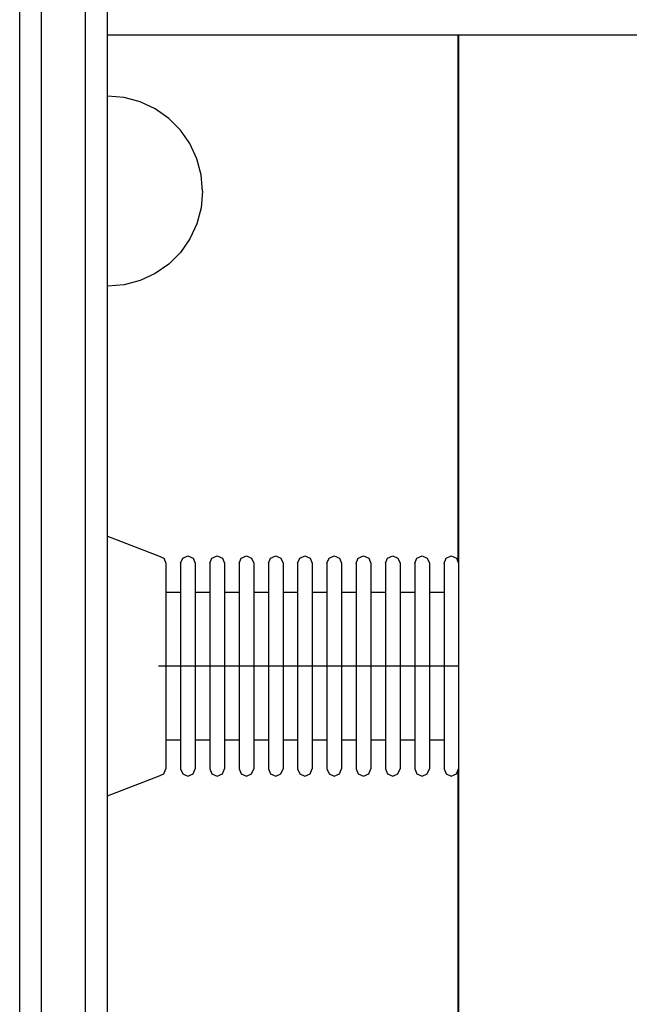
# Model space of a CAD drawing. Units: millimetres. Extents: x 78057 to 91352, y 9445 to 29946.
# Drawn here: x 82184 to 82267, y 11490 to 11624 of the extents above; entities that cross this region are included whole.
import ezdxf

# ---------------------------------------------------------------- set-up
doc = ezdxf.new("R2010")
doc.units = ezdxf.units.MM
doc.header["$MEASUREMENT"] = 0
doc.layers.add('0_Pen_No__1', color=7, linetype='Continuous', lineweight=30)

msp = doc.modelspace()

# ---------------------------------------------------------------- linework, layer by layer
at = {"layer": '0_Pen_No__1', "linetype": 'Continuous'}
for p, q in [((82183.8, 11569.39), (82183.8, 11628.96)), ((82186.8, 11569.39), (82186.8, 11628.96)), ((82192.8, 11569.39), (82192.8, 11628.96)), ((82195.8, 11569.39), (82195.8, 11628.96)), ((82729.8, 11622.06), (82195.8, 11622.06)), ((82243.66, 11622.06), (82243.66, 11550.15)), ((82243.8, 10990.76), (82243.8, 11622.06)), ((82198.06, 11613.52), (82195.8, 11613.72)), ((82200.25, 11612.93), (82198.06, 11613.52)), ((82202.3, 11611.98), (82200.25, 11612.93)), ((82204.16, 11610.68), (82202.3, 11611.98)), ((82205.76, 11609.07), (82204.16, 11610.68)), ((82207.06, 11607.22), (82205.76, 11609.07)), ((82208.02, 11605.16), (82207.06, 11607.22)), ((82208.6, 11602.98), (82208.02, 11605.16)), ((82208.8, 11600.72), (82208.6, 11602.98)), ((82208.8, 11600.72), (82208.6, 11598.46)), ((82208.6, 11598.46), (82208.02, 11596.27)), ((82208.02, 11596.27), (82207.06, 11594.22)), ((82207.06, 11594.22), (82205.76, 11592.36)), ((82205.76, 11592.36), (82204.16, 11590.76)), ((82204.16, 11590.76), (82202.3, 11589.46)), ((82202.3, 11589.46), (82200.25, 11588.5)), ((82198.06, 11587.92), (82195.8, 11587.72)), ((82200.25, 11588.5), (82198.06, 11587.92)), ((82183.8, 11510.26), (82183.8, 11569.39)), ((82186.8, 11510.26), (82186.8, 11569.39)), ((82192.8, 11510.26), (82192.8, 11569.39)), ((82195.8, 11510.26), (82195.8, 11569.39)), ((82195.8, 11553.54), (82202.78, 11550.85)), ((82202.78, 11550.85), (82203.49, 11550.56)), ((82203.49, 11550.56), (82203.78, 11549.85)), ((82203.78, 11549.85), (82203.78, 11549.43)), ((82205.78, 11549.85), (82206.07, 11550.56)), ((82205.78, 11549.85), (82205.78, 11549.43)), ((82206.07, 11550.56), (82206.78, 11550.85)), ((82206.78, 11550.85), (82207.49, 11550.56)), ((82207.49, 11550.56), (82207.78, 11549.85)), ((82207.78, 11549.85), (82207.78, 11549.43)), ((82209.78, 11549.85), (82210.07, 11550.56)), ((82209.78, 11549.85), (82209.78, 11549.43)), ((82210.07, 11550.56), (82210.78, 11550.85)), ((82210.78, 11550.85), (82211.49, 11550.56)), ((82211.49, 11550.56), (82211.78, 11549.85)), ((82211.78, 11549.85), (82211.78, 11549.43)), ((82213.78, 11549.85), (82214.07, 11550.56)), ((82213.78, 11549.85), (82213.78, 11549.43)), ((82214.07, 11550.56), (82214.78, 11550.85)), ((82214.78, 11550.85), (82215.49, 11550.56)), ((82215.49, 11550.56), (82215.78, 11549.85)), ((82215.78, 11549.85), (82215.78, 11549.43)), ((82217.78, 11549.85), (82218.07, 11550.56)), ((82217.78, 11549.85), (82217.78, 11549.43)), ((82218.07, 11550.56), (82218.78, 11550.85)), ((82218.78, 11550.85), (82219.49, 11550.56)), ((82219.49, 11550.56), (82219.78, 11549.85)), ((82219.78, 11549.85), (82219.78, 11549.43)), ((82221.78, 11549.85), (82222.07, 11550.56)), ((82221.78, 11549.85), (82221.78, 11549.43)), ((82222.07, 11550.56), (82222.78, 11550.85)), ((82222.78, 11550.85), (82223.49, 11550.56)), ((82223.49, 11550.56), (82223.78, 11549.85)), ((82223.78, 11549.85), (82223.78, 11549.43)), ((82225.78, 11549.85), (82226.07, 11550.56)), ((82225.78, 11549.85), (82225.78, 11549.43)), ((82226.07, 11550.56), (82226.78, 11550.85)), ((82226.78, 11550.85), (82227.49, 11550.56)), ((82227.49, 11550.56), (82227.78, 11549.85)), ((82227.78, 11549.85), (82227.78, 11549.43)), ((82229.78, 11549.85), (82230.07, 11550.56)), ((82229.78, 11549.85), (82229.78, 11549.43)), ((82230.07, 11550.56), (82230.78, 11550.85)), ((82230.78, 11550.85), (82231.49, 11550.56)), ((82231.49, 11550.56), (82231.78, 11549.85)), ((82231.78, 11549.85), (82231.78, 11549.43)), ((82233.78, 11549.85), (82234.07, 11550.56)), ((82233.78, 11549.85), (82233.78, 11549.43)), ((82234.07, 11550.56), (82234.78, 11550.85)), ((82234.78, 11550.85), (82235.49, 11550.56)), ((82235.49, 11550.56), (82235.78, 11549.85)), ((82235.78, 11549.85), (82235.78, 11549.43)), ((82237.78, 11549.85), (82238.07, 11550.56)), ((82237.78, 11549.85), (82237.78, 11549.43)), ((82238.07, 11550.56), (82238.78, 11550.85)), ((82238.78, 11550.85), (82239.49, 11550.56)), ((82239.49, 11550.56), (82239.78, 11549.85)), ((82239.78, 11549.85), (82239.78, 11549.43)), ((82241.78, 11549.85), (82242.07, 11550.56)), ((82241.78, 11549.85), (82241.78, 11549.43)), ((82242.07, 11550.56), (82242.78, 11550.85)), ((82242.78, 11550.85), (82243.49, 11550.56)), ((82243.49, 11550.56), (82243.78, 11549.85)), ((82243.78, 11549.85), (82243.78, 11549.43)), ((82203.78, 11549.43), (82203.78, 11548.59)), ((82203.78, 11548.59), (82203.78, 11547.36)), ((82205.78, 11549.43), (82205.78, 11548.59)), ((82205.78, 11548.59), (82205.78, 11547.36)), ((82207.78, 11549.43), (82207.78, 11548.59)), ((82207.78, 11548.59), (82207.78, 11547.36)), ((82209.78, 11549.43), (82209.78, 11548.59)), ((82209.78, 11548.59), (82209.78, 11547.36)), ((82211.78, 11549.43), (82211.78, 11548.59)), ((82211.78, 11548.59), (82211.78, 11547.36)), ((82213.78, 11549.43), (82213.78, 11548.59)), ((82213.78, 11548.59), (82213.78, 11547.36)), ((82215.78, 11549.43), (82215.78, 11548.59)), ((82215.78, 11548.59), (82215.78, 11547.36)), ((82217.78, 11549.43), (82217.78, 11548.59)), ((82217.78, 11548.59), (82217.78, 11547.36)), ((82219.78, 11549.43), (82219.78, 11548.59)), ((82219.78, 11548.59), (82219.78, 11547.36)), ((82221.78, 11549.43), (82221.78, 11548.59)), ((82221.78, 11548.59), (82221.78, 11547.36)), ((82223.78, 11549.43), (82223.78, 11548.59)), ((82223.78, 11548.59), (82223.78, 11547.36)), ((82225.78, 11549.43), (82225.78, 11548.59)), ((82225.78, 11548.59), (82225.78, 11547.36)), ((82227.78, 11549.43), (82227.78, 11548.59)), ((82227.78, 11548.59), (82227.78, 11547.36)), ((82229.78, 11549.43), (82229.78, 11548.59)), ((82229.78, 11548.59), (82229.78, 11547.36)), ((82231.78, 11549.43), (82231.78, 11548.59)), ((82231.78, 11548.59), (82231.78, 11547.36)), ((82233.78, 11549.43), (82233.78, 11548.59)), ((82233.78, 11548.59), (82233.78, 11547.36)), ((82235.78, 11549.43), (82235.78, 11548.59)), ((82235.78, 11548.59), (82235.78, 11547.36)), ((82237.78, 11549.43), (82237.78, 11548.59)), ((82237.78, 11548.59), (82237.78, 11547.36)), ((82239.78, 11549.43), (82239.78, 11548.59)), ((82239.78, 11548.59), (82239.78, 11547.36)), ((82241.78, 11549.43), (82241.78, 11548.59)), ((82241.78, 11548.59), (82241.78, 11547.36)), ((82243.78, 11549.43), (82243.78, 11548.59)), ((82243.78, 11548.59), (82243.78, 11547.36)), ((82203.78, 11547.36), (82203.78, 11545.78)), ((82205.78, 11547.36), (82205.78, 11545.78)), ((82207.78, 11547.36), (82207.78, 11545.78)), ((82209.78, 11547.36), (82209.78, 11545.78)), ((82211.78, 11547.36), (82211.78, 11545.78)), ((82213.78, 11547.36), (82213.78, 11545.78)), ((82215.78, 11547.36), (82215.78, 11545.78)), ((82217.78, 11547.36), (82217.78, 11545.78)), ((82219.78, 11547.36), (82219.78, 11545.78)), ((82221.78, 11547.36), (82221.78, 11545.78)), ((82223.78, 11547.36), (82223.78, 11545.78)), ((82225.78, 11547.36), (82225.78, 11545.78)), ((82227.78, 11547.36), (82227.78, 11545.78)), ((82229.78, 11547.36), (82229.78, 11545.78)), ((82231.78, 11547.36), (82231.78, 11545.78)), ((82233.78, 11547.36), (82233.78, 11545.78)), ((82235.78, 11547.36), (82235.78, 11545.78)), ((82237.78, 11547.36), (82237.78, 11545.78)), ((82239.78, 11547.36), (82239.78, 11545.78)), ((82241.78, 11547.36), (82241.78, 11545.78)), ((82243.78, 11547.36), (82243.78, 11545.78)), ((82203.78, 11545.89), (82205.78, 11545.89)), ((82203.78, 11545.78), (82203.78, 11543.89)), ((82205.78, 11545.78), (82205.78, 11543.89)), ((82207.78, 11545.89), (82209.78, 11545.89)), ((82207.78, 11545.78), (82207.78, 11543.89)), ((82209.78, 11545.78), (82209.78, 11543.89)), ((82211.78, 11545.89), (82213.78, 11545.89)), ((82211.78, 11545.78), (82211.78, 11543.89)), ((82213.78, 11545.78), (82213.78, 11543.89)), ((82215.78, 11545.89), (82217.78, 11545.89)), ((82215.78, 11545.78), (82215.78, 11543.89)), ((82217.78, 11545.78), (82217.78, 11543.89)), ((82219.78, 11545.89), (82221.78, 11545.89)), ((82219.78, 11545.78), (82219.78, 11543.89)), ((82221.78, 11545.78), (82221.78, 11543.89)), ((82223.78, 11545.89), (82225.78, 11545.89)), ((82223.78, 11545.78), (82223.78, 11543.89)), ((82225.78, 11545.78), (82225.78, 11543.89)), ((82227.78, 11545.89), (82229.78, 11545.89)), ((82227.78, 11545.78), (82227.78, 11543.89)), ((82229.78, 11545.78), (82229.78, 11543.89)), ((82231.78, 11545.89), (82233.78, 11545.89)), ((82231.78, 11545.78), (82231.78, 11543.89)), ((82233.78, 11545.78), (82233.78, 11543.89)), ((82235.78, 11545.89), (82237.78, 11545.89)), ((82235.78, 11545.78), (82235.78, 11543.89)), ((82237.78, 11545.78), (82237.78, 11543.89)), ((82239.78, 11545.89), (82241.78, 11545.89)), ((82239.78, 11545.78), (82239.78, 11543.89)), ((82241.78, 11545.78), (82241.78, 11543.89)), ((82243.78, 11545.89), (82243.8, 11545.89)), ((82243.78, 11545.78), (82243.78, 11543.89)), ((82203.78, 11543.89), (82203.78, 11541.77)), ((82205.78, 11543.89), (82205.78, 11541.77)), ((82207.78, 11543.89), (82207.78, 11541.77)), ((82209.78, 11543.89), (82209.78, 11541.77)), ((82211.78, 11543.89), (82211.78, 11541.77)), ((82213.78, 11543.89), (82213.78, 11541.77)), ((82215.78, 11543.89), (82215.78, 11541.77)), ((82217.78, 11543.89), (82217.78, 11541.77)), ((82219.78, 11543.89), (82219.78, 11541.77)), ((82221.78, 11543.89), (82221.78, 11541.77)), ((82223.78, 11543.89), (82223.78, 11541.77)), ((82225.78, 11543.89), (82225.78, 11541.77)), ((82227.78, 11543.89), (82227.78, 11541.77)), ((82229.78, 11543.89), (82229.78, 11541.77)), ((82231.78, 11543.89), (82231.78, 11541.77)), ((82233.78, 11543.89), (82233.78, 11541.77)), ((82235.78, 11543.89), (82235.78, 11541.77)), ((82237.78, 11543.89), (82237.78, 11541.77)), ((82239.78, 11543.89), (82239.78, 11541.77)), ((82241.78, 11543.89), (82241.78, 11541.77)), ((82243.78, 11543.89), (82243.78, 11541.77)), ((82203.78, 11541.77), (82203.78, 11539.46)), ((82205.78, 11541.77), (82205.78, 11539.46)), ((82207.78, 11541.77), (82207.78, 11539.46)), ((82209.78, 11541.77), (82209.78, 11539.46)), ((82211.78, 11541.77), (82211.78, 11539.46)), ((82213.78, 11541.77), (82213.78, 11539.46)), ((82215.78, 11541.77), (82215.78, 11539.46)), ((82217.78, 11541.77), (82217.78, 11539.46)), ((82219.78, 11541.77), (82219.78, 11539.46)), ((82221.78, 11541.77), (82221.78, 11539.46)), ((82223.78, 11541.77), (82223.78, 11539.46)), ((82225.78, 11541.77), (82225.78, 11539.46)), ((82227.78, 11541.77), (82227.78, 11539.46)), ((82229.78, 11541.77), (82229.78, 11539.46)), ((82231.78, 11541.77), (82231.78, 11539.46)), ((82233.78, 11541.77), (82233.78, 11539.46)), ((82235.78, 11541.77), (82235.78, 11539.46)), ((82237.78, 11541.77), (82237.78, 11539.46)), ((82239.78, 11541.77), (82239.78, 11539.46)), ((82241.78, 11541.77), (82241.78, 11539.46)), ((82243.78, 11541.77), (82243.78, 11539.46)), ((82203.78, 11539.46), (82203.78, 11537.04)), ((82205.78, 11539.46), (82205.78, 11537.04)), ((82207.78, 11539.46), (82207.78, 11537.04)), ((82209.78, 11539.46), (82209.78, 11537.04)), ((82211.78, 11539.46), (82211.78, 11537.04)), ((82213.78, 11539.46), (82213.78, 11537.04)), ((82215.78, 11539.46), (82215.78, 11537.04)), ((82217.78, 11539.46), (82217.78, 11537.04)), ((82219.78, 11539.46), (82219.78, 11537.04)), ((82221.78, 11539.46), (82221.78, 11537.04)), ((82223.78, 11539.46), (82223.78, 11537.04)), ((82225.78, 11539.46), (82225.78, 11537.04)), ((82227.78, 11539.46), (82227.78, 11537.04)), ((82229.78, 11539.46), (82229.78, 11537.04)), ((82231.78, 11539.46), (82231.78, 11537.04)), ((82233.78, 11539.46), (82233.78, 11537.04)), ((82235.78, 11539.46), (82235.78, 11537.04)), ((82237.78, 11539.46), (82237.78, 11537.04)), ((82239.78, 11539.46), (82239.78, 11537.04)), ((82241.78, 11539.46), (82241.78, 11537.04)), ((82243.78, 11539.46), (82243.78, 11537.04)), ((82203.78, 11537.04), (82203.78, 11535.81)), ((82205.78, 11537.04), (82205.78, 11535.81)), ((82207.78, 11537.04), (82207.78, 11535.81)), ((82209.78, 11537.04), (82209.78, 11535.81)), ((82211.78, 11537.04), (82211.78, 11535.81)), ((82213.78, 11537.04), (82213.78, 11535.81)), ((82215.78, 11537.04), (82215.78, 11535.81)), ((82217.78, 11537.04), (82217.78, 11535.81)), ((82219.78, 11537.04), (82219.78, 11535.81)), ((82221.78, 11537.04), (82221.78, 11535.81)), ((82223.78, 11537.04), (82223.78, 11535.81)), ((82225.78, 11537.04), (82225.78, 11535.81)), ((82227.78, 11537.04), (82227.78, 11535.81)), ((82229.78, 11537.04), (82229.78, 11535.81)), ((82231.78, 11537.04), (82231.78, 11535.81)), ((82233.78, 11537.04), (82233.78, 11535.81)), ((82235.78, 11537.04), (82235.78, 11535.81)), ((82237.78, 11537.04), (82237.78, 11535.81)), ((82239.78, 11537.04), (82239.78, 11535.81)), ((82241.78, 11537.04), (82241.78, 11535.81)), ((82243.78, 11537.04), (82243.78, 11535.81)), ((82202.78, 11535.81), (82203.49, 11535.81)), ((82203.49, 11535.81), (82203.78, 11535.81)), ((82203.78, 11535.81), (82203.78, 11534.58)), ((82203.78, 11535.81), (82205.78, 11535.81)), ((82205.78, 11535.81), (82205.78, 11534.58)), ((82205.78, 11535.81), (82206.07, 11535.81)), ((82206.07, 11535.81), (82206.78, 11535.81)), ((82206.78, 11535.81), (82207.49, 11535.81)), ((82207.49, 11535.81), (82207.78, 11535.81)), ((82207.78, 11535.81), (82207.78, 11534.58)), ((82207.78, 11535.81), (82209.78, 11535.81)), ((82209.78, 11535.81), (82209.78, 11534.58)), ((82209.78, 11535.81), (82210.07, 11535.81)), ((82210.07, 11535.81), (82210.78, 11535.81)), ((82210.78, 11535.81), (82211.49, 11535.81)), ((82211.49, 11535.81), (82211.78, 11535.81)), ((82211.78, 11535.81), (82211.78, 11534.58)), ((82211.78, 11535.81), (82213.78, 11535.81)), ((82213.78, 11535.81), (82213.78, 11534.58)), ((82213.78, 11535.81), (82214.07, 11535.81)), ((82214.07, 11535.81), (82214.78, 11535.81)), ((82214.78, 11535.81), (82215.49, 11535.81)), ((82215.49, 11535.81), (82215.78, 11535.81)), ((82215.78, 11535.81), (82215.78, 11534.58)), ((82215.78, 11535.81), (82217.78, 11535.81)), ((82217.78, 11535.81), (82217.78, 11534.58)), ((82217.78, 11535.81), (82218.07, 11535.81)), ((82218.07, 11535.81), (82218.78, 11535.81)), ((82218.78, 11535.81), (82219.49, 11535.81)), ((82219.49, 11535.81), (82219.78, 11535.81)), ((82219.78, 11535.81), (82219.78, 11534.58)), ((82219.78, 11535.81), (82221.78, 11535.81)), ((82221.78, 11535.81), (82221.78, 11534.58)), ((82221.78, 11535.81), (82222.07, 11535.81)), ((82222.07, 11535.81), (82222.78, 11535.81)), ((82222.78, 11535.81), (82223.49, 11535.81)), ((82223.49, 11535.81), (82223.78, 11535.81)), ((82223.78, 11535.81), (82223.78, 11534.58)), ((82223.78, 11535.81), (82225.78, 11535.81)), ((82225.78, 11535.81), (82225.78, 11534.58)), ((82225.78, 11535.81), (82226.07, 11535.81)), ((82226.07, 11535.81), (82226.78, 11535.81)), ((82226.78, 11535.81), (82227.49, 11535.81)), ((82227.49, 11535.81), (82227.78, 11535.81)), ((82227.78, 11535.81), (82227.78, 11534.58)), ((82227.78, 11535.81), (82229.78, 11535.81)), ((82229.78, 11535.81), (82229.78, 11534.58)), ((82229.78, 11535.81), (82230.07, 11535.81)), ((82230.07, 11535.81), (82230.78, 11535.81)), ((82230.78, 11535.81), (82231.49, 11535.81)), ((82231.49, 11535.81), (82231.78, 11535.81)), ((82231.78, 11535.81), (82231.78, 11534.58)), ((82231.78, 11535.81), (82233.78, 11535.81)), ((82233.78, 11535.81), (82233.78, 11534.58)), ((82233.78, 11535.81), (82234.07, 11535.81)), ((82234.07, 11535.81), (82234.78, 11535.81)), ((82234.78, 11535.81), (82235.49, 11535.81)), ((82235.49, 11535.81), (82235.78, 11535.81)), ((82235.78, 11535.81), (82235.78, 11534.58)), ((82235.78, 11535.81), (82237.78, 11535.81)), ((82237.78, 11535.81), (82237.78, 11534.58)), ((82237.78, 11535.81), (82238.07, 11535.81)), ((82238.07, 11535.81), (82238.78, 11535.81)), ((82238.78, 11535.81), (82239.49, 11535.81)), ((82239.49, 11535.81), (82239.78, 11535.81)), ((82239.78, 11535.81), (82239.78, 11534.58)), ((82239.78, 11535.81), (82241.78, 11535.81)), ((82241.78, 11535.81), (82241.78, 11534.58)), ((82241.78, 11535.81), (82242.07, 11535.81)), ((82242.07, 11535.81), (82242.78, 11535.81)), ((82242.78, 11535.81), (82243.49, 11535.81)), ((82243.49, 11535.81), (82243.78, 11535.81)), ((82243.78, 11535.81), (82243.78, 11534.58)), ((82243.78, 11535.81), (82243.8, 11535.81)), ((82203.78, 11534.58), (82203.78, 11532.16)), ((82205.78, 11534.58), (82205.78, 11532.16)), ((82207.78, 11534.58), (82207.78, 11532.16)), ((82209.78, 11534.58), (82209.78, 11532.16)), ((82211.78, 11534.58), (82211.78, 11532.16)), ((82213.78, 11534.58), (82213.78, 11532.16)), ((82215.78, 11534.58), (82215.78, 11532.16)), ((82217.78, 11534.58), (82217.78, 11532.16)), ((82219.78, 11534.58), (82219.78, 11532.16)), ((82221.78, 11534.58), (82221.78, 11532.16)), ((82223.78, 11534.58), (82223.78, 11532.16)), ((82225.78, 11534.58), (82225.78, 11532.16)), ((82227.78, 11534.58), (82227.78, 11532.16)), ((82229.78, 11534.58), (82229.78, 11532.16)), ((82231.78, 11534.58), (82231.78, 11532.16)), ((82233.78, 11534.58), (82233.78, 11532.16)), ((82235.78, 11534.58), (82235.78, 11532.16)), ((82237.78, 11534.58), (82237.78, 11532.16)), ((82239.78, 11534.58), (82239.78, 11532.16)), ((82241.78, 11534.58), (82241.78, 11532.16)), ((82243.78, 11534.58), (82243.78, 11532.16)), ((82203.78, 11532.16), (82203.78, 11529.85)), ((82205.78, 11532.16), (82205.78, 11529.85)), ((82207.78, 11532.16), (82207.78, 11529.85)), ((82209.78, 11532.16), (82209.78, 11529.85)), ((82211.78, 11532.16), (82211.78, 11529.85)), ((82213.78, 11532.16), (82213.78, 11529.85)), ((82215.78, 11532.16), (82215.78, 11529.85)), ((82217.78, 11532.16), (82217.78, 11529.85)), ((82219.78, 11532.16), (82219.78, 11529.85)), ((82221.78, 11532.16), (82221.78, 11529.85)), ((82223.78, 11532.16), (82223.78, 11529.85)), ((82225.78, 11532.16), (82225.78, 11529.85)), ((82227.78, 11532.16), (82227.78, 11529.85)), ((82229.78, 11532.16), (82229.78, 11529.85)), ((82231.78, 11532.16), (82231.78, 11529.85)), ((82233.78, 11532.16), (82233.78, 11529.85)), ((82235.78, 11532.16), (82235.78, 11529.85)), ((82237.78, 11532.16), (82237.78, 11529.85)), ((82239.78, 11532.16), (82239.78, 11529.85)), ((82241.78, 11532.16), (82241.78, 11529.85)), ((82243.78, 11532.16), (82243.78, 11529.85)), ((82203.78, 11529.85), (82203.78, 11527.72)), ((82205.78, 11529.85), (82205.78, 11527.72)), ((82207.78, 11529.85), (82207.78, 11527.72)), ((82209.78, 11529.85), (82209.78, 11527.72)), ((82211.78, 11529.85), (82211.78, 11527.72)), ((82213.78, 11529.85), (82213.78, 11527.72)), ((82215.78, 11529.85), (82215.78, 11527.72)), ((82217.78, 11529.85), (82217.78, 11527.72)), ((82219.78, 11529.85), (82219.78, 11527.72)), ((82221.78, 11529.85), (82221.78, 11527.72)), ((82223.78, 11529.85), (82223.78, 11527.72)), ((82225.78, 11529.85), (82225.78, 11527.72)), ((82227.78, 11529.85), (82227.78, 11527.72)), ((82229.78, 11529.85), (82229.78, 11527.72)), ((82231.78, 11529.85), (82231.78, 11527.72)), ((82233.78, 11529.85), (82233.78, 11527.72)), ((82235.78, 11529.85), (82235.78, 11527.72)), ((82237.78, 11529.85), (82237.78, 11527.72)), ((82239.78, 11529.85), (82239.78, 11527.72)), ((82241.78, 11529.85), (82241.78, 11527.72)), ((82243.78, 11529.85), (82243.78, 11527.72)), ((82203.78, 11527.72), (82203.78, 11525.84)), ((82205.78, 11527.72), (82205.78, 11525.84)), ((82207.78, 11527.72), (82207.78, 11525.84)), ((82209.78, 11527.72), (82209.78, 11525.84)), ((82211.78, 11527.72), (82211.78, 11525.84)), ((82213.78, 11527.72), (82213.78, 11525.84)), ((82215.78, 11527.72), (82215.78, 11525.84)), ((82217.78, 11527.72), (82217.78, 11525.84)), ((82219.78, 11527.72), (82219.78, 11525.84)), ((82221.78, 11527.72), (82221.78, 11525.84)), ((82223.78, 11527.72), (82223.78, 11525.84)), ((82225.78, 11527.72), (82225.78, 11525.84)), ((82227.78, 11527.72), (82227.78, 11525.84)), ((82229.78, 11527.72), (82229.78, 11525.84)), ((82231.78, 11527.72), (82231.78, 11525.84)), ((82233.78, 11527.72), (82233.78, 11525.84)), ((82235.78, 11527.72), (82235.78, 11525.84)), ((82237.78, 11527.72), (82237.78, 11525.84)), ((82239.78, 11527.72), (82239.78, 11525.84)), ((82241.78, 11527.72), (82241.78, 11525.84)), ((82243.78, 11527.72), (82243.78, 11525.84)), ((82203.78, 11525.84), (82203.78, 11524.26)), ((82203.78, 11525.73), (82205.78, 11525.73)), ((82205.78, 11525.84), (82205.78, 11524.26)), ((82207.78, 11525.84), (82207.78, 11524.26)), ((82207.78, 11525.73), (82209.78, 11525.73)), ((82209.78, 11525.84), (82209.78, 11524.26)), ((82211.78, 11525.84), (82211.78, 11524.26)), ((82211.78, 11525.73), (82213.78, 11525.73)), ((82213.78, 11525.84), (82213.78, 11524.26)), ((82215.78, 11525.84), (82215.78, 11524.26)), ((82215.78, 11525.73), (82217.78, 11525.73)), ((82217.78, 11525.84), (82217.78, 11524.26)), ((82219.78, 11525.84), (82219.78, 11524.26)), ((82219.78, 11525.73), (82221.78, 11525.73)), ((82221.78, 11525.84), (82221.78, 11524.26)), ((82223.78, 11525.84), (82223.78, 11524.26)), ((82223.78, 11525.73), (82225.78, 11525.73)), ((82225.78, 11525.84), (82225.78, 11524.26)), ((82227.78, 11525.84), (82227.78, 11524.26)), ((82227.78, 11525.73), (82229.78, 11525.73)), ((82229.78, 11525.84), (82229.78, 11524.26)), ((82231.78, 11525.84), (82231.78, 11524.26)), ((82231.78, 11525.73), (82233.78, 11525.73)), ((82233.78, 11525.84), (82233.78, 11524.26)), ((82235.78, 11525.84), (82235.78, 11524.26)), ((82235.78, 11525.73), (82237.78, 11525.73)), ((82237.78, 11525.84), (82237.78, 11524.26)), ((82239.78, 11525.84), (82239.78, 11524.26)), ((82239.78, 11525.73), (82241.78, 11525.73)), ((82241.78, 11525.84), (82241.78, 11524.26)), ((82243.78, 11525.84), (82243.78, 11524.26)), ((82243.78, 11525.73), (82243.8, 11525.73)), ((82203.78, 11524.26), (82203.78, 11523.03)), ((82205.78, 11524.26), (82205.78, 11523.03)), ((82207.78, 11524.26), (82207.78, 11523.03)), ((82209.78, 11524.26), (82209.78, 11523.03)), ((82211.78, 11524.26), (82211.78, 11523.03)), ((82213.78, 11524.26), (82213.78, 11523.03)), ((82215.78, 11524.26), (82215.78, 11523.03)), ((82217.78, 11524.26), (82217.78, 11523.03)), ((82219.78, 11524.26), (82219.78, 11523.03)), ((82221.78, 11524.26), (82221.78, 11523.03)), ((82223.78, 11524.26), (82223.78, 11523.03)), ((82225.78, 11524.26), (82225.78, 11523.03)), ((82227.78, 11524.26), (82227.78, 11523.03)), ((82229.78, 11524.26), (82229.78, 11523.03)), ((82231.78, 11524.26), (82231.78, 11523.03)), ((82233.78, 11524.26), (82233.78, 11523.03)), ((82235.78, 11524.26), (82235.78, 11523.03)), ((82237.78, 11524.26), (82237.78, 11523.03)), ((82239.78, 11524.26), (82239.78, 11523.03)), ((82241.78, 11524.26), (82241.78, 11523.03)), ((82243.78, 11524.26), (82243.78, 11523.03)), ((82203.78, 11523.03), (82203.78, 11522.19)), ((82205.78, 11523.03), (82205.78, 11522.19)), ((82207.78, 11523.03), (82207.78, 11522.19)), ((82209.78, 11523.03), (82209.78, 11522.19)), ((82211.78, 11523.03), (82211.78, 11522.19)), ((82213.78, 11523.03), (82213.78, 11522.19)), ((82215.78, 11523.03), (82215.78, 11522.19)), ((82217.78, 11523.03), (82217.78, 11522.19)), ((82219.78, 11523.03), (82219.78, 11522.19)), ((82221.78, 11523.03), (82221.78, 11522.19)), ((82223.78, 11523.03), (82223.78, 11522.19)), ((82225.78, 11523.03), (82225.78, 11522.19)), ((82227.78, 11523.03), (82227.78, 11522.19)), ((82229.78, 11523.03), (82229.78, 11522.19)), ((82231.78, 11523.03), (82231.78, 11522.19)), ((82233.78, 11523.03), (82233.78, 11522.19)), ((82235.78, 11523.03), (82235.78, 11522.19)), ((82237.78, 11523.03), (82237.78, 11522.19)), ((82239.78, 11523.03), (82239.78, 11522.19)), ((82241.78, 11523.03), (82241.78, 11522.19)), ((82243.78, 11523.03), (82243.78, 11522.19)), ((82203.49, 11521.06), (82203.78, 11521.76)), ((82203.78, 11522.19), (82203.78, 11521.76)), ((82205.78, 11522.19), (82205.78, 11521.76)), ((82205.78, 11521.76), (82206.07, 11521.05)), ((82207.49, 11521.05), (82207.78, 11521.76)), ((82207.78, 11522.19), (82207.78, 11521.76)), ((82209.78, 11522.19), (82209.78, 11521.76)), ((82209.78, 11521.76), (82210.07, 11521.05)), ((82211.49, 11521.05), (82211.78, 11521.76)), ((82211.78, 11522.19), (82211.78, 11521.76)), ((82213.78, 11522.19), (82213.78, 11521.76)), ((82213.78, 11521.76), (82214.07, 11521.05)), ((82215.49, 11521.05), (82215.78, 11521.76)), ((82215.78, 11522.19), (82215.78, 11521.76)), ((82217.78, 11522.19), (82217.78, 11521.76)), ((82217.78, 11521.76), (82218.07, 11521.05)), ((82219.49, 11521.05), (82219.78, 11521.76)), ((82219.78, 11522.19), (82219.78, 11521.76)), ((82221.78, 11522.19), (82221.78, 11521.76)), ((82221.78, 11521.76), (82222.07, 11521.05)), ((82223.49, 11521.05), (82223.78, 11521.76)), ((82223.78, 11522.19), (82223.78, 11521.76)), ((82225.78, 11522.19), (82225.78, 11521.76)), ((82225.78, 11521.76), (82226.07, 11521.05)), ((82227.49, 11521.05), (82227.78, 11521.76)), ((82227.78, 11522.19), (82227.78, 11521.76)), ((82229.78, 11522.19), (82229.78, 11521.76)), ((82229.78, 11521.76), (82230.07, 11521.05)), ((82231.49, 11521.05), (82231.78, 11521.76)), ((82231.78, 11522.19), (82231.78, 11521.76)), ((82233.78, 11522.19), (82233.78, 11521.76)), ((82233.78, 11521.76), (82234.07, 11521.05)), ((82235.49, 11521.05), (82235.78, 11521.76)), ((82235.78, 11522.19), (82235.78, 11521.76)), ((82237.78, 11522.19), (82237.78, 11521.76)), ((82237.78, 11521.76), (82238.07, 11521.05)), ((82239.49, 11521.05), (82239.78, 11521.76)), ((82239.78, 11522.19), (82239.78, 11521.76)), ((82241.78, 11522.19), (82241.78, 11521.76)), ((82241.78, 11521.76), (82242.07, 11521.05)), ((82243.49, 11521.05), (82243.78, 11521.76)), ((82243.66, 11521.46), (82243.66, 10993.76)), ((82243.78, 11522.19), (82243.78, 11521.76)), ((82195.8, 11518.08), (82202.78, 11520.76)), ((82202.78, 11520.76), (82203.49, 11521.06)), ((82206.07, 11521.05), (82206.78, 11520.76)), ((82206.78, 11520.76), (82207.49, 11521.05)), ((82210.07, 11521.05), (82210.78, 11520.76)), ((82210.78, 11520.76), (82211.49, 11521.05)), ((82214.07, 11521.05), (82214.78, 11520.76)), ((82214.78, 11520.76), (82215.49, 11521.05)), ((82218.07, 11521.05), (82218.78, 11520.76)), ((82218.78, 11520.76), (82219.49, 11521.05)), ((82222.07, 11521.05), (82222.78, 11520.76)), ((82222.78, 11520.76), (82223.49, 11521.05)), ((82226.07, 11521.05), (82226.78, 11520.76)), ((82226.78, 11520.76), (82227.49, 11521.05)), ((82230.07, 11521.05), (82230.78, 11520.76)), ((82230.78, 11520.76), (82231.49, 11521.05)), ((82234.07, 11521.05), (82234.78, 11520.76)), ((82234.78, 11520.76), (82235.49, 11521.05)), ((82238.07, 11521.05), (82238.78, 11520.76)), ((82238.78, 11520.76), (82239.49, 11521.05)), ((82242.07, 11521.05), (82242.78, 11520.76)), ((82242.78, 11520.76), (82243.49, 11521.05)), ((82183.8, 11453.04), (82183.8, 11510.26)), ((82186.8, 11453.04), (82186.8, 11510.26)), ((82192.8, 11453.04), (82192.8, 11510.26)), ((82195.8, 11453.04), (82195.8, 11510.26))]:
    msp.add_line(p, q, dxfattribs=at)

doc.saveas('drawing.dxf')
